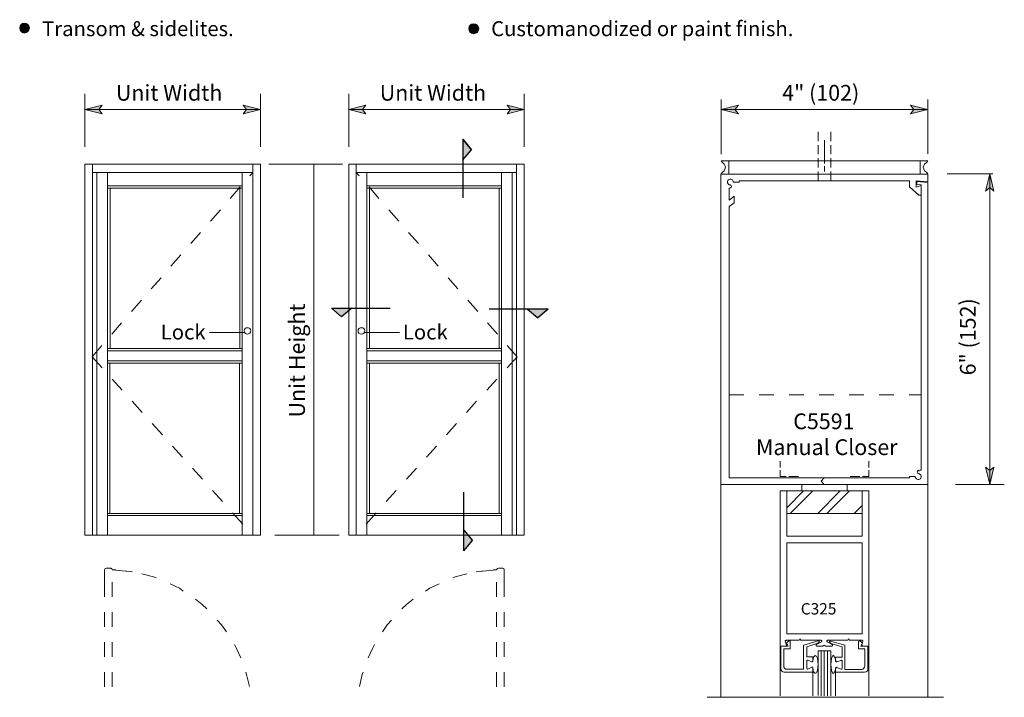
# Model space of a CAD drawing. Units: inches. Extents: x 45 to 582, y 28 to 777.
# Drawn here: x 45 to 388, y 289 to 525 of the extents above; entities that cross this region are included whole.
import ezdxf

# ---------------------------------------------------------------- set-up
doc = ezdxf.new("R2010")
doc.units = ezdxf.units.IN
doc.header["$MEASUREMENT"] = 0
doc.layers.add('Layer 1', color=7, linetype='Continuous')

msp = doc.modelspace()

# ---------------------------------------------------------------- hatches: boundary and pattern name
at = {"layer": 'Layer 1'}
for points in [[(45, 521.88), (48.36, 521.88), (47.88, 523.2), (45.48, 523.2)], [(45.48, 520.68), (47.88, 520.68), (48.36, 521.88), (45, 521.88)], [(45.48, 523.2), (47.88, 523.2), (46.68, 523.68)], [(201.84, 522.84), (204.24, 522.84), (204.72, 521.64), (201.24, 521.64)], [(201.24, 521.64), (204.72, 521.64), (204.24, 520.44), (201.84, 520.44)], [(203.04, 523.44), (204.24, 522.84), (201.84, 522.84)], [(46.68, 520.2), (47.88, 520.68), (45.48, 520.68)], [(201.84, 520.44), (204.24, 520.44), (203.04, 519.96)], [(67.68, 493.56), (73.68, 495.12), (72.48, 493.56), (73.68, 492.12)], [(128.76, 493.56), (122.76, 492.12), (123.96, 493.56), (122.76, 495.12)], [(159.48, 493.56), (165.48, 495.12), (164.28, 493.56), (165.48, 492.12)], [(220.56, 493.56), (214.56, 492.12), (215.76, 493.56), (214.56, 495.12)], [(289.08, 493.56), (295.08, 495.12), (293.88, 493.56), (295.08, 492.12)], [(360.96, 493.56), (354.96, 492.12), (356.16, 493.56), (354.96, 495.12)], [(202.2, 479.64), (199.2, 476.16), (199.2, 483.24)], [(382.56, 471.24), (384, 465.24), (382.56, 466.44), (381, 465.24)], [(156.96, 421.56), (160.56, 424.56), (153.48, 424.56)], [(225.24, 421.2), (228.84, 424.2), (221.64, 424.2)], [(382.56, 363.24), (381, 369.24), (382.56, 368.04), (384, 369.24)], [(202.56, 343.68), (199.56, 340.08), (199.56, 347.28)]]:
    msp.add_hatch(color=7, dxfattribs=at).paths.add_polyline_path(points)
h = msp.add_hatch(color=7, dxfattribs=at)
edge = h.paths.add_edge_path()
edge.add_spline(control_points=[(147.36, 474.6), (147.36, 474.6), (147.36, 473.28), (147.36, 473.28), (147.36, 473.28), (147.36, 473.52), (147.36, 473.52), (147.36, 473.52), (147.36, 473.28), (147.36, 473.28), (147.36, 473.28), (147.36, 474.6), (147.36, 474.6)], knot_values=[0, 0, 0, 0, 1, 1, 1, 2, 2, 2, 3, 3, 3, 4, 4, 4, 4], degree=3, periodic=0)
edge.add_line((147.36, 474.6), (147.36, 474.6))
h = msp.add_hatch(color=7, dxfattribs=at)
edge = h.paths.add_edge_path()
edge.add_spline(control_points=[(147.36, 345.6), (147.36, 345.6), (147.36, 346.92), (147.36, 346.92), (147.36, 346.92), (147.36, 346.68), (147.36, 346.68), (147.36, 346.68), (147.36, 346.92), (147.36, 346.92), (147.36, 346.92), (147.36, 345.6), (147.36, 345.6)], knot_values=[0, 0, 0, 0, 1, 1, 1, 2, 2, 2, 3, 3, 3, 4, 4, 4, 4], degree=3, periodic=0)
edge.add_line((147.36, 345.6), (147.36, 345.6))
h = msp.add_hatch(color=7, dxfattribs=at)
edge = h.paths.add_edge_path()
edge.add_spline(control_points=[(77.16, 333.48), (77.16, 333.48), (78.48, 333.48), (78.48, 333.48), (78.48, 333.48), (78.24, 333.48), (78.24, 333.48), (78.24, 333.48), (78.48, 333.48), (78.48, 333.48), (78.48, 333.48), (77.16, 333.48), (77.16, 333.48)], knot_values=[0, 0, 0, 0, 1, 1, 1, 2, 2, 2, 3, 3, 3, 4, 4, 4, 4], degree=3, periodic=0)
edge.add_line((77.16, 333.48), (77.16, 333.48))
h = msp.add_hatch(color=7, dxfattribs=at)
edge = h.paths.add_edge_path()
edge.add_spline(control_points=[(210.96, 333.48), (210.96, 333.48), (209.76, 333.48), (209.76, 333.48), (209.76, 333.48), (210, 333.48), (210, 333.48), (210, 333.48), (209.76, 333.48), (209.76, 333.48), (209.76, 333.48), (210.96, 333.48), (210.96, 333.48)], knot_values=[0, 0, 0, 0, 1, 1, 1, 2, 2, 2, 3, 3, 3, 4, 4, 4, 4], degree=3, periodic=0)
edge.add_line((210.96, 333.48), (210.96, 333.48))

# ---------------------------------------------------------------- linework, layer by layer
at = {"layer": 'Layer 1', "lineweight": 0}
for points in [[(45, 521.88), (48.36, 521.88), (47.88, 523.2), (45.48, 523.2), (45, 521.88)], [(45.48, 520.68), (47.88, 520.68), (48.36, 521.88), (45, 521.88), (45.48, 520.68)], [(45.48, 523.2), (47.88, 523.2), (46.68, 523.68), (45.48, 523.2)], [(201.84, 522.84), (204.24, 522.84), (204.72, 521.64), (201.24, 521.64), (201.84, 522.84)], [(201.24, 521.64), (204.72, 521.64), (204.24, 520.44), (201.84, 520.44), (201.24, 521.64)], [(203.04, 523.44), (203.04, 523.44), (204.24, 522.84), (201.84, 522.84), (203.04, 523.44)], [(46.68, 520.2), (46.68, 520.2), (47.88, 520.68), (45.48, 520.68), (46.68, 520.2)], [(201.84, 520.44), (204.24, 520.44), (203.04, 519.96), (201.84, 520.44)], [(67.68, 493.56), (73.68, 495.12), (72.48, 493.56), (73.68, 492.12), (67.68, 493.56)], [(128.76, 493.56), (122.76, 492.12), (123.96, 493.56), (122.76, 495.12), (128.76, 493.56)], [(159.48, 493.56), (165.48, 495.12), (164.28, 493.56), (165.48, 492.12), (159.48, 493.56)], [(220.56, 493.56), (214.56, 492.12), (215.76, 493.56), (214.56, 495.12), (220.56, 493.56)], [(289.08, 493.56), (295.08, 495.12), (293.88, 493.56), (295.08, 492.12), (289.08, 493.56)], [(360.96, 493.56), (354.96, 492.12), (356.16, 493.56), (354.96, 495.12), (360.96, 493.56)], [(202.2, 479.64), (202.2, 479.64), (199.2, 476.16), (199.2, 483.24), (202.2, 479.64)], [(382.56, 471.24), (384, 465.24), (382.56, 466.44), (381, 465.24), (382.56, 471.24)], [(156.96, 421.56), (156.96, 421.56), (160.56, 424.56), (153.48, 424.56), (156.96, 421.56)], [(225.24, 421.2), (225.24, 421.2), (228.84, 424.2), (221.64, 424.2), (225.24, 421.2)], [(382.56, 363.24), (381, 369.24), (382.56, 368.04), (384, 369.24), (382.56, 363.24)], [(202.56, 343.68), (202.56, 343.68), (199.56, 340.08), (199.56, 347.28), (202.56, 343.68)]]:
    msp.add_lwpolyline(points, dxfattribs=at)
at = {"layer": 'Layer 1', "color": 7, "lineweight": 5}
for points in [[(45, 521.88), (48.36, 521.88), (47.88, 523.2), (45.48, 523.2), (45, 521.88)], [(45.48, 520.68), (47.88, 520.68), (48.36, 521.88), (45, 521.88), (45.48, 520.68)], [(45.48, 523.2), (47.88, 523.2), (46.68, 523.68), (45.48, 523.2)], [(201.84, 522.84), (204.24, 522.84), (204.72, 521.64), (201.24, 521.64), (201.84, 522.84)], [(201.24, 521.64), (204.72, 521.64), (204.24, 520.44), (201.84, 520.44), (201.24, 521.64)], [(203.04, 523.44), (203.04, 523.44), (204.24, 522.84), (201.84, 522.84), (203.04, 523.44)], [(46.68, 520.2), (46.68, 520.2), (47.88, 520.68), (45.48, 520.68), (46.68, 520.2)], [(201.84, 520.44), (204.24, 520.44), (203.04, 519.96), (201.84, 520.44)], [(67.68, 480.6), (67.68, 499.08)], [(128.76, 480.6), (128.76, 499.08)], [(159.48, 480.6), (159.48, 499.08)], [(220.56, 480.6), (220.56, 499.08)], [(289.08, 478.08), (289.08, 497.04)], [(360.96, 478.2), (360.96, 497.04)], [(67.68, 493.56), (73.68, 495.12), (72.48, 493.56), (73.68, 492.12), (67.68, 493.56)], [(128.76, 493.56), (67.68, 493.56)], [(128.76, 493.56), (122.76, 492.12), (123.96, 493.56), (122.76, 495.12), (128.76, 493.56)], [(159.48, 493.56), (165.48, 495.12), (164.28, 493.56), (165.48, 492.12), (159.48, 493.56)], [(159.48, 493.56), (220.56, 493.56)], [(220.56, 493.56), (214.56, 492.12), (215.76, 493.56), (214.56, 495.12), (220.56, 493.56)], [(289.08, 493.56), (295.08, 495.12), (293.88, 493.56), (295.08, 492.12), (289.08, 493.56)], [(360.96, 493.56), (289.08, 493.56)], [(360.96, 493.56), (354.96, 492.12), (356.16, 493.56), (354.96, 495.12), (360.96, 493.56)], [(202.2, 479.64), (202.2, 479.64), (199.2, 476.16), (199.2, 483.24), (202.2, 479.64)], [(325.08, 474.84), (325.08, 483)], [(67.68, 345.6), (67.68, 474.6)], [(67.68, 474.6), (128.76, 474.6)], [(70.32, 345.6), (70.32, 474.6)], [(126.12, 474.6), (126.12, 345.6)], [(128.76, 474.6), (128.76, 345.6)], [(157.32, 474.6), (131.64, 474.6)], [(147.36, 345.6), (147.36, 474.6)], [(159.48, 474.6), (159.48, 345.6)], [(220.56, 474.6), (159.48, 474.6)], [(162.12, 474.6), (162.12, 345.6)], [(217.92, 345.6), (217.92, 474.6)], [(220.56, 345.6), (220.56, 474.6)], [(289.08, 475.8), (360.96, 475.8)], [(289.08, 475.8), (360.96, 475.8)], [(325.08, 473.88), (325.08, 472.08)], [(70.32, 471.72), (126.12, 471.72)], [(71.88, 345.6), (71.88, 471.72)], [(75.6, 471.72), (75.6, 345.6)], [(122.4, 345.6), (122.4, 471.72)], [(125.04, 470.52), (126.12, 471.72)], [(126.12, 345.6), (126.12, 471.72)], [(162.12, 345.6), (162.12, 471.72)], [(163.08, 470.52), (162.12, 471.72)], [(217.92, 471.72), (162.12, 471.72)], [(165.84, 345.6), (165.84, 471.72)], [(212.64, 471.72), (212.64, 345.6)], [(216.36, 345.6), (216.36, 471.72)], [(383.64, 471.24), (367.68, 471.24)], [(382.56, 471.24), (384, 465.24), (382.56, 466.44), (381, 465.24), (382.56, 471.24)], [(382.56, 471.24), (382.56, 363.24)], [(75.6, 467.04), (122.4, 467.04)], [(75.6, 466.2), (122.4, 466.2)], [(76.44, 410.52), (76.44, 466.2)], [(118.2, 462.72), (121.68, 466.68)], [(121.56, 410.52), (121.56, 466.2)], [(212.64, 467.04), (165.84, 467.04)], [(212.64, 466.2), (165.84, 466.2)], [(169.92, 462.72), (166.56, 466.68)], [(166.68, 410.52), (166.68, 466.2)], [(211.8, 410.52), (211.8, 466.2)], [(111.36, 454.8), (114.84, 458.76)], [(176.88, 454.8), (173.4, 458.76)], [(104.52, 447), (107.88, 450.84)], [(183.72, 447), (180.24, 450.84)], [(97.56, 439.08), (101.04, 443.04)], [(190.56, 439.08), (187.2, 443.04)], [(90.72, 431.28), (94.2, 435.12)], [(197.4, 431.28), (194.04, 435.12)], [(83.88, 423.36), (87.36, 427.32)], [(204.36, 423.36), (200.88, 427.32)], [(156.96, 421.56), (156.96, 421.56), (160.56, 424.56), (153.48, 424.56), (156.96, 421.56)], [(225.24, 421.2), (225.24, 421.2), (228.84, 424.2), (221.64, 424.2), (225.24, 421.2)], [(77.04, 415.44), (80.4, 419.4)], [(211.2, 415.44), (207.72, 419.4)], [(123.24, 416.04), (111, 416.04)], [(165, 416.04), (177.12, 416.04)], [(70.2, 407.64), (73.56, 411.6)], [(218.04, 407.64), (214.56, 411.6)], [(122.4, 410.52), (75.6, 410.52)], [(122.4, 409.68), (75.6, 409.68)], [(165.84, 410.52), (212.64, 410.52)], [(165.84, 409.68), (212.64, 409.68)], [(70.2, 407.64), (73.68, 403.8)], [(122.4, 406.2), (75.6, 406.2)], [(122.4, 405.36), (75.6, 405.36)], [(76.32, 353.16), (76.32, 405.36)], [(121.44, 353.16), (121.44, 405.36)], [(165.84, 406.2), (212.64, 406.2)], [(165.84, 405.36), (212.64, 405.36)], [(166.68, 353.16), (166.68, 405.36)], [(211.8, 353.16), (211.8, 405.36)], [(218.04, 407.64), (214.56, 403.8)], [(77.16, 399.84), (80.64, 396)], [(211.08, 399.84), (207.6, 396)], [(84.12, 392.16), (87.6, 388.2)], [(204, 392.16), (200.52, 388.2)], [(91.08, 384.36), (94.68, 380.52)], [(197.04, 384.36), (193.56, 380.52)], [(98.16, 376.56), (101.64, 372.72)], [(190.08, 376.56), (186.6, 372.72)], [(105.12, 368.88), (108.6, 365.04)], [(183.12, 368.88), (179.64, 365.04)], [(382.56, 363.24), (381, 369.24), (382.56, 368.04), (384, 369.24), (382.56, 363.24)], [(288.96, 289.2), (288.96, 363.24)], [(317.16, 363.24), (317.16, 360.96)], [(332.88, 363.24), (332.88, 360.96)], [(360.96, 289.2), (360.96, 363.36)], [(387.6, 363.24), (370.56, 363.24)], [(112.08, 361.08), (115.56, 357.24)], [(176.04, 361.08), (172.56, 357.24)], [(309.6, 360.96), (309.6, 306.96)], [(311.88, 360.96), (309.6, 360.96)], [(311.88, 345.24), (311.88, 360.96)], [(338.16, 360.96), (311.88, 360.96)], [(340.44, 360.96), (338.16, 360.96)], [(338.16, 360.96), (338.16, 345.24)], [(340.44, 306.96), (340.44, 360.96)], [(75.6, 353.16), (122.4, 353.16)], [(119.04, 353.4), (122.64, 349.44)], [(169.08, 353.4), (165.6, 349.44)], [(212.64, 353.16), (165.84, 353.16)], [(311.88, 353.16), (338.16, 353.16)], [(75.6, 352.44), (122.4, 352.44)], [(212.64, 352.44), (165.84, 352.44)], [(202.56, 343.68), (202.56, 343.68), (199.56, 340.08), (199.56, 347.28), (202.56, 343.68)], [(128.76, 345.6), (67.68, 345.6)], [(126.12, 345.6), (126.12, 345.6)], [(156.12, 345.6), (133.8, 345.6)], [(159.48, 345.6), (220.56, 345.6)], [(162.12, 345.6), (162.12, 345.6)], [(338.16, 345.24), (311.88, 345.24)], [(311.88, 342.96), (311.88, 311.28)], [(338.16, 342.96), (311.88, 342.96)], [(338.16, 311.28), (338.16, 342.96)], [(74.64, 333.72), (74.52, 333.48)], [(74.76, 333.96), (74.64, 333.72)], [(74.88, 333.96), (74.76, 333.96)], [(75.12, 334.08), (74.88, 333.96)], [(76.8, 333.96), (76.68, 334.08)], [(77.04, 333.96), (76.8, 333.96)], [(77.16, 333.72), (77.04, 333.96)], [(77.16, 333.48), (77.16, 333.72)], [(77.16, 333.48), (82.08, 333.12)], [(77.16, 333.48), (84.24, 332.88)], [(82.08, 333.12), (82.32, 333.12)], [(210.96, 333.48), (203.88, 332.88)], [(206.16, 333.12), (205.8, 333.12)], [(210.96, 333.48), (206.16, 333.12)], [(210.96, 333.48), (211.08, 333.72)], [(211.08, 333.72), (211.2, 333.96)], [(211.2, 333.96), (211.32, 333.96)], [(211.32, 333.96), (211.56, 334.08)], [(213.12, 334.08), (213.36, 333.96)], [(213.36, 333.96), (213.48, 333.96)], [(213.48, 333.96), (213.6, 333.72)], [(213.6, 333.72), (213.6, 333.48)], [(74.52, 329.28), (74.52, 324.12)], [(77.16, 329.28), (77.16, 324.12)], [(87.48, 332.16), (91.56, 331.08)], [(91.56, 331.08), (92.52, 330.72)], [(196.56, 331.08), (195.72, 330.72)], [(200.64, 332.16), (196.56, 331.08)], [(210.96, 329.28), (210.96, 324.12)], [(213.6, 329.28), (213.6, 324.12)], [(97.32, 328.68), (100.56, 327.12)], [(100.56, 327.12), (101.88, 326.16)], [(187.68, 327.12), (186.24, 326.16)], [(190.92, 328.68), (187.68, 327.12)], [(106.2, 323.28), (108.48, 321.48)], [(181.92, 323.28), (179.64, 321.48)], [(74.52, 318.84), (74.52, 313.68)], [(77.16, 318.84), (77.16, 313.68)], [(108.48, 321.48), (110.16, 319.92)], [(179.64, 321.48), (177.96, 319.92)], [(210.96, 318.84), (210.96, 313.68)], [(213.6, 318.84), (213.6, 313.68)], [(113.76, 316.08), (115.2, 314.4)], [(174.36, 316.08), (172.92, 314.4)], [(115.2, 314.4), (117, 312)], [(172.92, 314.4), (171.24, 312)], [(74.52, 308.4), (74.52, 303.24)], [(77.16, 308.4), (77.16, 303.24)], [(210.96, 308.4), (210.96, 303.24)], [(213.6, 308.4), (213.6, 303.24)], [(311.52, 309), (311.4, 308.88)], [(311.4, 308.88), (311.4, 308.76)], [(311.76, 307.32), (311.4, 308.76)], [(311.64, 309), (311.52, 309)], [(311.76, 309.12), (311.64, 309)], [(311.76, 309.12), (316.08, 309.12)], [(311.76, 308.04), (312.48, 308.76)], [(338.16, 311.28), (311.88, 311.28)], [(312.48, 308.76), (312.72, 308.88)], [(312.72, 308.88), (312.96, 308.88)], [(312.96, 308.88), (313.08, 308.76)], [(313.08, 308.76), (313.08, 308.52)], [(313.08, 306), (313.08, 308.52)], [(316.08, 309.12), (316.08, 309.12)], [(316.08, 309.12), (316.2, 309.12)], [(316.44, 309.48), (316.2, 309.12)], [(316.44, 309.48), (316.8, 309.12)], [(316.8, 309.12), (316.8, 309.12)], [(316.8, 309.12), (316.92, 309.12)], [(316.92, 309.12), (323.88, 309.12)], [(322.8, 308.88), (317.88, 307.32)], [(324, 308.52), (322.2, 307.56)], [(322.8, 308.88), (322.92, 308.88)], [(322.92, 308.88), (323.04, 308.88)], [(323.04, 308.88), (323.16, 308.76)], [(323.16, 308.4), (323.04, 308.28)], [(323.16, 308.76), (323.16, 308.64)], [(323.16, 308.64), (323.16, 308.64)], [(323.16, 308.64), (323.16, 308.52)], [(323.16, 308.52), (323.16, 308.4)], [(323.88, 309), (323.88, 309.12)], [(324, 309), (323.88, 309)], [(324.12, 308.88), (324, 309)], [(324, 308.52), (324, 308.64)], [(324, 308.64), (324.12, 308.64)], [(324.12, 308.76), (324.12, 308.88)], [(324.12, 308.88), (324.12, 308.88)], [(324.12, 308.64), (324.12, 308.76)], [(325.92, 309), (325.8, 308.88)], [(325.8, 308.88), (325.8, 308.88)], [(325.8, 308.88), (325.8, 308.76)], [(325.8, 308.76), (325.8, 308.64)], [(325.8, 308.64), (325.8, 308.64)], [(325.8, 308.64), (325.92, 308.52)], [(326.04, 309.12), (325.92, 309)], [(325.92, 309), (325.92, 309)], [(325.92, 308.52), (327.72, 307.56)], [(333, 309.12), (326.04, 309.12)], [(326.88, 308.76), (326.76, 308.64)], [(326.76, 308.64), (326.76, 308.52)], [(326.76, 308.52), (326.76, 308.4)], [(326.76, 308.4), (326.88, 308.4)], [(327, 308.76), (326.88, 308.76)], [(326.88, 308.76), (326.88, 308.76)], [(326.88, 308.4), (326.88, 308.28)], [(327.12, 308.76), (327, 308.76)], [(327.12, 308.76), (332.16, 307.32)], [(333, 309.12), (333, 309.12)], [(333, 309.12), (333.12, 309.12)], [(333.36, 309.48), (333.12, 309.12)], [(333.36, 309.48), (333.72, 309.12)], [(333.72, 309.12), (333.72, 309.12)], [(333.72, 309.12), (333.84, 309.12)], [(338.16, 309.12), (333.84, 309.12)], [(336.96, 308.64), (336.84, 308.52)], [(336.84, 306), (336.84, 308.52)], [(337.08, 308.88), (336.96, 308.64)], [(337.32, 308.88), (337.08, 308.88)], [(337.56, 308.76), (337.32, 308.88)], [(338.28, 308.04), (337.56, 308.76)], [(338.04, 307.32), (338.4, 308.76)], [(338.28, 309), (338.16, 309.12)], [(338.4, 309), (338.28, 309)], [(338.4, 308.88), (338.4, 309)], [(338.4, 308.76), (338.4, 308.88)], [(119.76, 307.56), (120.48, 306.12)], [(120.48, 306.12), (121.92, 302.88)], [(167.76, 306.12), (166.2, 302.88)], [(168.48, 307.56), (167.76, 306.12)], [(311.52, 306.96), (309.6, 306.96)], [(309.6, 306.96), (309.6, 289.68)], [(309.84, 306.96), (309.84, 299.16)], [(309.84, 306.96), (312.36, 306.96)], [(310.92, 306), (310.92, 300.12)], [(310.92, 306), (313.08, 306)], [(311.52, 306.96), (311.64, 307.08)], [(311.64, 307.08), (311.76, 307.08)], [(312.36, 306.96), (311.76, 308.04)], [(311.88, 307.2), (311.76, 307.32)], [(311.76, 307.08), (311.88, 307.2)], [(317.76, 307.32), (317.76, 299.04)], [(318.84, 306.72), (322.32, 307.92)], [(318.84, 303.24), (318.84, 306.72)], [(322.2, 307.56), (322.08, 307.44)], [(322.08, 307.44), (322.08, 307.44)], [(322.08, 307.44), (322.08, 307.32)], [(322.08, 307.32), (322.08, 307.2)], [(322.08, 307.2), (322.08, 307.08)], [(322.08, 307.08), (322.2, 307.08)], [(322.2, 307.08), (322.2, 306.96)], [(322.2, 306.96), (322.32, 306.96)], [(322.32, 307.92), (323.04, 308.28)], [(322.32, 306.96), (324.48, 306.96)], [(327.24, 305.4), (322.8, 305.4)], [(322.8, 305.4), (322.8, 289.8)], [(323.88, 289.68), (323.88, 305.4)], [(324.48, 306.96), (324.6, 306.96)], [(324.96, 307.32), (324.6, 307.08)], [(324.6, 306.96), (324.6, 307.08)], [(324.96, 307.32), (325.32, 307.08)], [(324.96, 289.68), (324.96, 305.4)], [(325.32, 307.08), (325.32, 306.96)], [(325.32, 306.96), (325.44, 306.96)], [(327.6, 306.96), (325.44, 306.96)], [(326.04, 289.68), (326.04, 305.4)], [(327.72, 307.8), (326.88, 308.28)], [(327.24, 289.68), (327.24, 305.4)], [(327.6, 306.96), (327.72, 306.96)], [(331.2, 306.72), (327.72, 307.8)], [(327.84, 307.44), (327.72, 307.56)], [(327.72, 306.96), (327.72, 307.08)], [(327.72, 307.08), (327.84, 307.08)], [(327.84, 307.32), (327.84, 307.44)], [(327.84, 307.44), (327.84, 307.44)], [(327.84, 307.2), (327.84, 307.32)], [(327.84, 307.08), (327.84, 307.2)], [(331.2, 303.12), (331.2, 306.72)], [(332.16, 307.32), (332.16, 298.92)], [(339.12, 306), (336.84, 306)], [(337.68, 306.96), (338.28, 308.04)], [(340.08, 306.96), (337.68, 306.96)], [(338.04, 307.32), (338.04, 307.2)], [(338.04, 307.2), (338.16, 307.08)], [(338.16, 307.08), (338.28, 307.08)], [(338.28, 307.08), (338.4, 306.96)], [(338.4, 306.96), (340.32, 306.96)], [(339.12, 306), (339.12, 300.12)], [(340.08, 306.96), (340.08, 299.04)], [(340.44, 306.96), (340.44, 289.68)], [(321, 303.24), (318.84, 303.24)], [(318.84, 302.04), (318.96, 302.16)], [(318.84, 301.92), (318.84, 302.04)], [(318.84, 301.92), (318.84, 299.4)], [(318.96, 302.16), (319.08, 302.16)], [(319.08, 302.16), (319.2, 302.16)], [(320.64, 301.56), (319.2, 302.16)], [(320.76, 301.56), (320.64, 301.56)], [(320.88, 301.68), (320.76, 301.56)], [(321, 301.68), (320.88, 301.68)], [(321, 303.24), (321, 301.92)], [(321.12, 302.64), (321, 301.68)], [(321, 301.92), (321, 302.28)], [(321, 301.92), (321, 301.68)], [(321.36, 303.24), (321.12, 302.64)], [(321.6, 303.48), (321.36, 303.24)], [(321.72, 303.6), (321.6, 303.48)], [(321.84, 303.72), (321.72, 303.6)], [(321.96, 303.6), (321.84, 303.72)], [(322.2, 303.48), (321.96, 303.6)], [(322.32, 303.24), (322.2, 303.48)], [(322.44, 303), (322.32, 303.24)], [(322.56, 302.52), (322.44, 303)], [(322.68, 301.68), (322.56, 302.52)], [(322.8, 300.6), (322.68, 301.68)], [(327.24, 300.6), (327.36, 301.68)], [(327.36, 301.68), (327.48, 302.52)], [(327.48, 302.52), (327.6, 303)], [(327.6, 303), (327.72, 303.24)], [(327.72, 303.24), (327.84, 303.48)], [(327.84, 303.48), (327.96, 303.6)], [(327.96, 303.6), (328.2, 303.72)], [(328.2, 303.72), (328.32, 303.6)], [(328.32, 303.6), (328.44, 303.48)], [(328.44, 303.48), (328.56, 303.24)], [(328.56, 303.24), (328.8, 302.64)], [(328.8, 302.64), (329.04, 301.68)], [(328.92, 303.12), (331.2, 303.12)], [(328.92, 303.12), (328.92, 301.8)], [(328.92, 301.8), (328.92, 302.28)], [(328.92, 301.8), (328.92, 301.68)], [(328.92, 301.68), (329.04, 301.56)], [(329.04, 301.56), (329.16, 301.56)], [(329.16, 301.56), (329.28, 301.56)], [(329.28, 301.56), (330.84, 302.04)], [(330.96, 302.16), (330.84, 302.04)], [(331.08, 302.04), (330.96, 302.16)], [(331.2, 301.92), (331.08, 302.04)], [(331.2, 301.8), (331.2, 301.92)], [(331.2, 301.8), (331.2, 299.28)], [(309.96, 298.68), (309.84, 299.16)], [(310.2, 298.32), (309.96, 298.68)], [(310.56, 298.08), (310.2, 298.32)], [(311.04, 297.96), (310.56, 298.08)], [(310.92, 299.64), (310.92, 300.12)], [(311.16, 299.28), (310.92, 299.64)], [(311.52, 299.04), (311.16, 299.28)], [(312, 299.04), (311.52, 299.04)], [(312, 299.04), (317.76, 299.04)], [(318.84, 299.16), (318.84, 299.4)], [(318.96, 299.16), (318.84, 299.16)], [(319.08, 299.04), (318.96, 299.16)], [(319.2, 299.04), (319.08, 299.04)], [(320.64, 299.64), (319.2, 299.04)], [(320.64, 299.64), (320.76, 299.64)], [(320.76, 299.64), (320.88, 299.64)], [(320.88, 299.64), (321, 299.52)], [(321, 299.52), (321.12, 298.56)], [(321, 299.52), (321, 299.4)], [(321, 297.96), (321, 299.4)], [(321.12, 298.56), (321.36, 297.96)], [(322.32, 297.96), (322.44, 298.32)], [(322.44, 298.32), (322.56, 298.68)], [(322.56, 298.68), (322.68, 299.52)], [(322.68, 299.52), (322.8, 300.6)], [(327.36, 299.52), (327.24, 300.6)], [(327.48, 298.68), (327.36, 299.52)], [(327.6, 298.32), (327.48, 298.68)], [(327.72, 297.96), (327.6, 298.32)], [(328.8, 298.56), (328.56, 297.96)], [(329.04, 299.52), (328.8, 298.56)], [(329.04, 299.52), (328.92, 299.4)], [(328.92, 299.4), (328.92, 299.28)], [(328.92, 297.96), (328.92, 299.28)], [(329.16, 299.64), (329.04, 299.52)], [(329.28, 299.52), (329.16, 299.64)], [(329.28, 299.52), (330.84, 299.04)], [(330.84, 299.04), (330.96, 299.04)], [(330.96, 299.04), (331.08, 299.04)], [(331.08, 299.04), (331.2, 299.16)], [(331.2, 299.16), (331.2, 299.28)], [(338.04, 298.92), (332.16, 298.92)], [(338.04, 298.92), (338.4, 299.04)], [(338.4, 299.04), (338.76, 299.28)], [(338.76, 299.28), (339, 299.64)], [(339, 299.64), (339.12, 300.12)], [(339, 297.96), (339.48, 298.08)], [(339.48, 298.08), (339.84, 298.32)], [(339.84, 298.32), (340.08, 298.68)], [(340.08, 298.68), (340.08, 299.04)], [(74.52, 297.96), (74.52, 292.8)], [(77.16, 297.96), (77.16, 292.8)], [(123.72, 297.96), (123.96, 297.12)], [(123.96, 297.12), (124.92, 292.92)], [(164.16, 297.12), (163.2, 292.92)], [(164.52, 297.96), (164.16, 297.12)], [(210.96, 297.96), (210.96, 292.8)], [(213.6, 297.96), (213.6, 292.8)], [(311.04, 297.96), (321, 297.96)], [(321, 297.96), (321, 289.68)], [(321.36, 297.96), (321.6, 297.72)], [(321.6, 297.72), (321.72, 297.6)], [(321.72, 297.6), (321.84, 297.6)], [(321.84, 297.6), (321.96, 297.6)], [(321.96, 297.6), (322.2, 297.72)], [(322.2, 297.72), (322.32, 297.96)], [(327.84, 297.72), (327.72, 297.96)], [(327.96, 297.6), (327.84, 297.72)], [(328.2, 297.6), (327.96, 297.6)], [(328.32, 297.6), (328.2, 297.6)], [(328.44, 297.72), (328.32, 297.6)], [(328.56, 297.96), (328.44, 297.72)], [(328.92, 297.96), (328.92, 289.68)], [(339, 297.96), (328.92, 297.96)], [(284.16, 289.2), (366.48, 289.2)]]:
    msp.add_lwpolyline(points, dxfattribs=at)
at = {"layer": 'Layer 1', "color": 7, "lineweight": 25}
for points in [[(199.2, 483.24), (199.2, 462.84)], [(199.2, 483.24), (199.2, 476.16)], [(199.2, 483.24), (199.2, 483.24)], [(199.2, 483.24), (202.2, 479.64)], [(202.2, 479.64), (199.2, 483.24)], [(199.2, 476.16), (202.2, 479.64)], [(199.2, 476.16), (202.2, 479.64)], [(153.48, 424.56), (173.88, 424.56)], [(153.48, 424.56), (153.48, 424.56)], [(153.48, 424.56), (160.56, 424.56)], [(160.56, 424.56), (156.96, 421.56)], [(228.84, 424.2), (208.32, 424.2)], [(221.64, 424.2), (225.24, 421.2)], [(228.84, 424.2), (225.24, 421.2)], [(199.56, 340.08), (199.56, 360.48)], [(199.56, 347.28), (202.56, 343.68)], [(199.56, 340.08), (202.56, 343.68)]]:
    msp.add_lwpolyline(points, dxfattribs=at)
at = {"layer": 'Layer 1', "color": 7, "lineweight": 13}
for points in [[(322.8, 485.88), (322.8, 482.64)], [(327.24, 485.88), (327.24, 482.64)], [(322.8, 481.2), (322.8, 478.08)], [(327.24, 481.2), (327.24, 478.08)], [(322.8, 473.4), (322.8, 476.64)], [(327.24, 473.4), (327.24, 476.64)], [(360.96, 475.8), (289.08, 475.8)], [(289.56, 475.2), (289.08, 475.8)], [(290.16, 474.6), (289.56, 475.2)], [(290.4, 474.12), (290.16, 474.6)], [(290.16, 472.32), (290.4, 472.92)], [(290.64, 473.52), (290.4, 474.12)], [(290.4, 472.92), (290.64, 473.52)], [(291.72, 471.24), (291.72, 475.8)], [(358.32, 471.24), (358.32, 475.8)], [(359.4, 473.52), (359.64, 474.12)], [(359.64, 472.92), (359.4, 473.52)], [(359.64, 474.12), (359.88, 474.6)], [(359.88, 472.32), (359.64, 472.92)], [(359.88, 474.6), (360.48, 475.2)], [(360.48, 475.2), (360.96, 475.8)], [(288.96, 363.24), (288.96, 471.12)], [(288.96, 471.12), (360.96, 471.12)], [(289.08, 471.24), (289.56, 471.84)], [(289.56, 471.84), (290.16, 472.32)], [(291.84, 469.32), (292.2, 469.44)], [(292.2, 469.44), (292.44, 469.44)], [(292.44, 469.44), (292.8, 469.32)], [(322.8, 468.84), (322.8, 472.08)], [(327.24, 468.84), (327.24, 472.08)], [(360.48, 471.84), (359.88, 472.32)], [(360.96, 471.24), (360.48, 471.84)], [(360.96, 471.12), (360.96, 468.48)], [(291.24, 468.72), (291.36, 468.96)], [(291.24, 468.36), (291.24, 468.72)], [(291.24, 468.12), (291.24, 468.36)], [(291.48, 467.76), (291.24, 468.12)], [(291.36, 468.96), (291.6, 469.2)], [(291.6, 467.64), (291.48, 467.76)], [(291.6, 469.2), (291.84, 469.32)], [(291.84, 467.4), (291.6, 467.64)], [(292.2, 467.4), (291.84, 467.4)], [(291.84, 462.12), (291.84, 466.2)], [(292.08, 466.2), (291.84, 466.2)], [(292.32, 466.32), (292.08, 466.2)], [(292.2, 467.4), (292.32, 467.28)], [(292.32, 467.28), (292.56, 467.16)], [(292.44, 466.44), (292.32, 466.32)], [(292.56, 466.56), (292.44, 466.44)], [(292.56, 467.16), (292.68, 466.92)], [(292.68, 466.8), (292.56, 466.56)], [(292.68, 466.92), (292.68, 466.8)], [(292.8, 469.32), (293.04, 469.2)], [(293.04, 469.2), (293.16, 468.96)], [(293.16, 468.96), (293.28, 468.6)], [(293.28, 468.6), (293.28, 468.36)], [(293.28, 468.36), (295.32, 468.36)], [(295.32, 468.84), (295.32, 468.36)], [(354.6, 468.84), (295.32, 468.84)], [(354.6, 468.84), (354.6, 466.68)], [(357.84, 463.8), (354.6, 466.68)], [(356.88, 468.84), (356.88, 466.56)], [(356.88, 468.84), (360.96, 468.48)], [(358.68, 467.16), (356.88, 466.56)], [(357.12, 468.6), (360.96, 468.24)], [(357.12, 468.6), (357.12, 467.52)], [(357.12, 467.52), (358.68, 467.4)], [(358.68, 467.4), (358.68, 368.16)], [(358.68, 463.8), (358.68, 467.16)], [(360.96, 363.24), (360.96, 468.24)], [(291.84, 462.12), (293.64, 463.44)], [(293.64, 461.16), (293.64, 463.44)], [(357.84, 463.8), (358.68, 463.8)], [(291.84, 459.84), (293.64, 461.16)], [(291.84, 365.52), (291.84, 459.84)], [(291.84, 394.44), (297, 394.44)], [(302.28, 394.44), (307.44, 394.44)], [(312.72, 394.44), (317.88, 394.44)], [(323.16, 394.44), (328.32, 394.44)], [(333.6, 394.44), (338.76, 394.44)], [(344.04, 394.44), (349.2, 394.44)], [(354.48, 394.44), (358.68, 394.44)], [(309.6, 369.12), (309.6, 371.28)], [(340.44, 369.12), (340.44, 371.28)], [(309.6, 366), (309.6, 368.16)], [(340.44, 366), (340.44, 368.16)], [(357.24, 367.56), (357.36, 367.8)], [(357.36, 367.32), (357.24, 367.56)], [(357.36, 367.8), (357.48, 367.92)], [(357.48, 367.2), (357.36, 367.32)], [(357.48, 367.92), (357.6, 368.04)], [(357.6, 367.08), (357.48, 367.2)], [(357.6, 368.04), (357.84, 368.16)], [(357.84, 366.96), (357.6, 367.08)], [(357.72, 367.92), (358.08, 367.92)], [(357.84, 366.96), (358.08, 366.96)], [(358.08, 366.96), (358.32, 366.72)], [(358.2, 368.16), (358.68, 368.16)], [(358.32, 366.72), (358.56, 366.48)], [(288.96, 363.24), (324.96, 363.24)], [(324.96, 365.52), (291.84, 365.52)], [(309.6, 366), (311.64, 366)], [(312.6, 366), (315.96, 366)], [(324.96, 365.52), (323.88, 364.32)], [(324.96, 365.52), (323.88, 364.32)], [(324.96, 363.24), (323.88, 364.32)], [(324.96, 363.24), (323.88, 364.32)], [(324.96, 365.52), (354.6, 365.52)], [(360.96, 363.24), (324.96, 363.24)], [(337.32, 366), (333.96, 366)], [(340.44, 366), (338.28, 366)], [(356.64, 366), (354.6, 366)], [(354.6, 365.52), (354.6, 366)], [(356.64, 365.76), (356.64, 366)], [(356.76, 365.4), (356.64, 365.76)], [(357, 365.16), (356.76, 365.4)], [(357.24, 365.04), (357, 365.16)], [(357.48, 364.92), (357.24, 365.04)], [(357.84, 364.92), (357.48, 364.92)], [(358.08, 365.04), (357.84, 364.92)], [(358.32, 365.16), (358.08, 365.04)], [(358.56, 365.4), (358.32, 365.16)], [(358.56, 366.48), (358.68, 366.24)], [(358.68, 365.64), (358.56, 365.4)], [(358.68, 366.24), (358.68, 366)], [(358.68, 366), (358.68, 365.64)], [(311.88, 355.08), (317.76, 360.96)], [(313.08, 353.16), (321, 360.96)], [(322.68, 353.16), (330.48, 360.96)], [(325.8, 353.16), (333.72, 360.96)], [(335.4, 353.16), (338.16, 355.92)], [(74.52, 328.44), (74.52, 333.48)], [(75.12, 334.08), (76.68, 334.08)], [(213.12, 334.08), (211.56, 334.08)], [(213.6, 328.44), (213.6, 333.48)]]:
    msp.add_lwpolyline(points, dxfattribs=at)
at = {"layer": 'Layer 1', "color": 7, "lineweight": 5}
for points in [[(48.36, 522), (48.36, 522.96), (47.52, 523.68), (46.68, 523.68), (45.72, 523.68), (45, 522.96), (45, 522), (45, 521.04), (45.72, 520.2), (46.68, 520.2), (47.52, 520.2), (48.36, 521.04), (48.36, 522)], [(204.72, 521.76), (204.72, 522.72), (203.88, 523.44), (202.92, 523.44), (201.96, 523.44), (201.24, 522.72), (201.24, 521.76), (201.24, 520.8), (201.96, 519.96), (202.92, 519.96), (203.88, 519.96), (204.72, 520.8), (204.72, 521.76)], [(147.36, 474.6), (147.36, 474.6), (147.36, 473.28), (147.36, 473.28), (147.36, 473.28), (147.36, 473.52), (147.36, 473.52), (147.36, 473.52), (147.36, 473.28), (147.36, 473.28), (147.36, 473.28), (147.36, 474.6), (147.36, 474.6)], [(125.4, 416.64), (125.4, 417.24), (124.8, 417.72), (124.2, 417.72), (123.6, 417.72), (123.12, 417.24), (123.12, 416.64), (123.12, 416.04), (123.6, 415.44), (124.2, 415.44), (124.8, 415.44), (125.4, 416.04), (125.4, 416.64)], [(165.12, 416.64), (165.12, 417.24), (164.52, 417.72), (163.92, 417.72), (163.2, 417.72), (162.72, 417.24), (162.72, 416.64), (162.72, 416.04), (163.2, 415.44), (163.92, 415.44), (164.52, 415.44), (165.12, 416.04), (165.12, 416.64)], [(147.36, 345.6), (147.36, 345.6), (147.36, 346.92), (147.36, 346.92), (147.36, 346.92), (147.36, 346.68), (147.36, 346.68), (147.36, 346.68), (147.36, 346.92), (147.36, 346.92), (147.36, 346.92), (147.36, 345.6), (147.36, 345.6)], [(77.16, 333.48), (77.16, 333.48), (78.48, 333.48), (78.48, 333.48), (78.48, 333.48), (78.24, 333.48), (78.24, 333.48), (78.24, 333.48), (78.48, 333.48), (78.48, 333.48), (78.48, 333.48), (77.16, 333.48), (77.16, 333.48)], [(210.96, 333.48), (210.96, 333.48), (209.76, 333.48), (209.76, 333.48), (209.76, 333.48), (210, 333.48), (210, 333.48), (210, 333.48), (209.76, 333.48), (209.76, 333.48), (209.76, 333.48), (210.96, 333.48), (210.96, 333.48)]]:
    msp.add_open_spline(points, degree=3, knots=[0, 0, 0, 0, 1, 1, 1, 2, 2, 2, 3, 3, 3, 4, 4, 4, 4], dxfattribs=at)
at = {"layer": 'Layer 1', "lineweight": 0}
for points in [[(147.36, 474.6), (147.36, 474.6), (147.36, 473.28), (147.36, 473.28), (147.36, 473.28), (147.36, 473.52), (147.36, 473.52), (147.36, 473.52), (147.36, 473.28), (147.36, 473.28), (147.36, 473.28), (147.36, 474.6), (147.36, 474.6)], [(147.36, 345.6), (147.36, 345.6), (147.36, 346.92), (147.36, 346.92), (147.36, 346.92), (147.36, 346.68), (147.36, 346.68), (147.36, 346.68), (147.36, 346.92), (147.36, 346.92), (147.36, 346.92), (147.36, 345.6), (147.36, 345.6)], [(77.16, 333.48), (77.16, 333.48), (78.48, 333.48), (78.48, 333.48), (78.48, 333.48), (78.24, 333.48), (78.24, 333.48), (78.24, 333.48), (78.48, 333.48), (78.48, 333.48), (78.48, 333.48), (77.16, 333.48), (77.16, 333.48)], [(210.96, 333.48), (210.96, 333.48), (209.76, 333.48), (209.76, 333.48), (209.76, 333.48), (210, 333.48), (210, 333.48), (210, 333.48), (209.76, 333.48), (209.76, 333.48), (209.76, 333.48), (210.96, 333.48), (210.96, 333.48)]]:
    msp.add_open_spline(points, degree=3, knots=[0, 0, 0, 0, 1, 1, 1, 2, 2, 2, 3, 3, 3, 4, 4, 4, 4], dxfattribs=at)

# ---------------------------------------------------------------- texts
at = {"layer": 'Layer 1', "color": 7, "attachment_point": 7}
for s, insert, char_height in [('\\fHelvetica|b0|i0|c0|p34;\\W0.998096;Transom & sidelites.', (52.8, 519.12), 5.1858), ('\\fHelvetica|b0|i0|c0|p34;\\W0.998096;Customanodized or paint finish.', (209.04, 519.12), 5.1858), ('\\fHelvetica|b0|i0|c0|p34;\\W0.998078;Unit Width', (78.48, 496.68), 5.4781), ('\\fHelvetica|b0|i0|c0|p34;\\W0.998078;Unit Width', (170.28, 496.68), 5.4781), ('\\fHelvetica|b0|i0|c0|p34;\\W0.998078;4" (102)', (310.32, 496.68), 5.4781), ('\\fHelvetica|b0|i0|c0|p34;\\W0.998096;Lock', (94.08, 413.64), 5.1858), ('\\fHelvetica|b0|i0|c0|p34;\\W0.998096;Lock', (178.32, 413.64), 5.1858), ('\\fHelvetica|b0|i0|c0|p34;\\W0.998078;C5591 ', (314.16, 382.44), 5.4781), ('\\fHelvetica|b0|i0|c0|p34;\\W0.998078;Manual Closer', (301.2, 373.44), 5.4781), ('\\fHelvetica|b0|i0|c0|p34;\\W0.998138;C325', (316.8, 318), 3.9439)]:
    msp.add_mtext(s, dxfattribs=dict(at, insert=insert, char_height=char_height))
at = {"layer": 'Layer 1', "color": 7, "char_height": 5.4781, "attachment_point": 7, "rotation": 90}
for s, insert in [('\\fHelvetica|b0|i0|c0|p34;\\W0.998078; Unit Height', (144.24, 384.84)), ('\\fHelvetica|b0|i0|c0|p34;\\W0.998078;6" (152)', (377.64, 401.16))]:
    msp.add_mtext(s, dxfattribs=dict(at, insert=insert))

doc.saveas('drawing.dxf')
